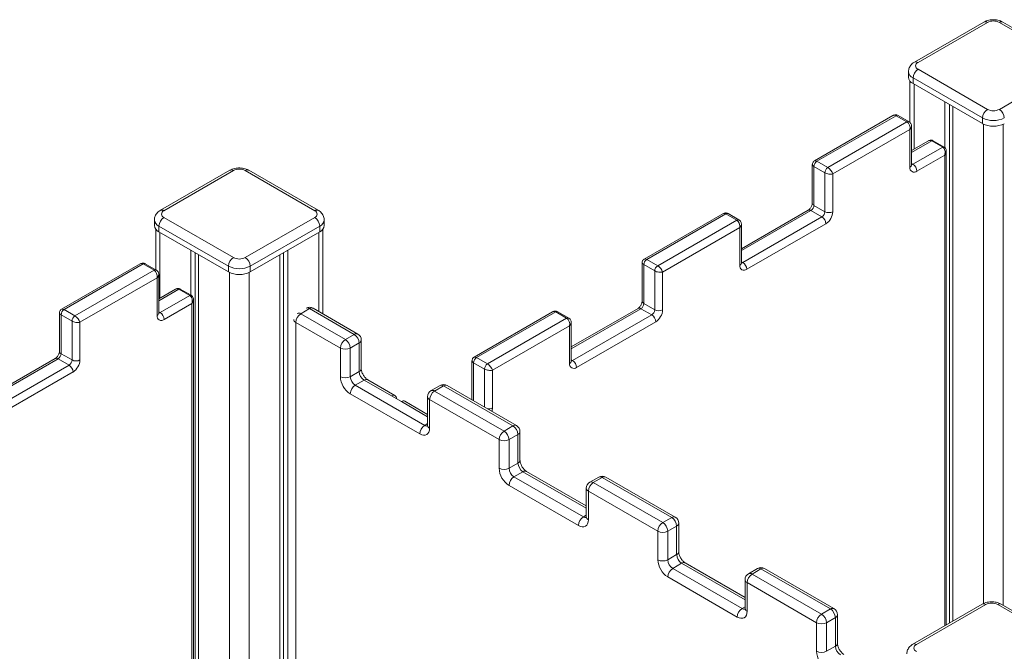
# Model space of a CAD drawing. Units: millimetres. Extents: x -9513 to 19495, y -7699 to 1685.
# Drawn here: x 9882 to 10584, y -4276 to -3825 of the extents above; entities that cross this region are included whole.
import ezdxf

# ---------------------------------------------------------------- set-up
doc = ezdxf.new("R2010")
doc.units = ezdxf.units.MM

msp = doc.modelspace()

# ---------------------------------------------------------------- linework, layer by layer
at = {"color": 7, "linetype": 'Continuous', "lineweight": 15}
for p, q in [((10569.27, -3826.96), (10519.77, -3855.54)), ((10571.77, -3827.21), (10522.27, -3855.78)), ((10629.75, -3855.78), (10580.25, -3827.21)), ((10632.25, -3855.54), (10582.75, -3826.96)), ((10515.51, -3862.32), (10515.51, -3866.4)), ((10568.23, -3895.38), (10518.74, -3866.81)), ((10518.74, -3866.81), (10518.74, -3870.89)), ((10522.27, -3860.68), (10571.77, -3889.26)), ((10580.25, -3889.26), (10629.75, -3860.68)), ((10516.51, -3869.04), (10516.51, -3898.58)), ((10518.74, -3870.89), (10568.23, -3899.46)), ((10541.36, -3883.95), (10541.36, -3916.49)), ((10544.64, -3885.84), (10544.64, -4255.84)), ((10547.02, -3887.22), (10547.02, -4254.46)), ((10504.44, -3893.68), (10448.44, -3926)), ((10506.64, -3893.76), (10450.24, -3926.32)), ((10506.64, -3893.76), (10514.42, -3898.25)), ((10515.92, -3898.1), (10508.14, -3893.61)), ((10458.01, -3930.81), (10514.42, -3898.25)), ((10517.71, -3928.87), (10517.71, -3901.35)), ((10568.23, -3895.38), (10568.23, -3899.46)), ((10516.54, -3903.56), (10461.55, -3935.3)), ((10516.54, -3930.5), (10516.54, -3903.56)), ((10529.68, -3911.77), (10517.71, -3918.68)), ((10518.66, -3928.46), (10539.88, -3916.22)), ((10532.1, -3911.72), (10539.88, -3916.22)), ((10540.88, -3916.12), (10533.1, -3911.63)), ((10541.29, -3921.93), (10521.49, -3933.36)), ((10542.46, -4257.09), (10542.46, -3919.14)), ((10446.94, -3928.6), (10446.94, -3956.13)), ((10448.11, -3930), (10455.89, -3934.49)), ((10448.11, -3930), (10448.11, -3957.76)), ((10450.24, -3926.32), (10458.01, -3930.81)), ((10031.76, -3932.71), (9982.26, -3961.29)), ((10034.26, -3932.96), (9984.76, -3961.54)), ((10092.24, -3961.54), (10042.75, -3932.96)), ((10094.74, -3961.29), (10045.25, -3932.71)), ((10455.89, -3962.25), (10455.89, -3934.49)), ((10461.55, -3935.3), (10461.55, -3962.25)), ((10448.11, -3957.76), (10455.89, -3962.25)), ((10383.14, -3963.7), (10327.14, -3996.03)), ((10385.34, -3963.78), (10328.94, -3996.35)), ((10385.34, -3963.78), (10393.12, -3968.27)), ((10394.62, -3968.12), (10386.84, -3963.63)), ((10443.99, -3961.23), (10396.41, -3988.7)), ((10445.99, -3961.43), (10453.77, -3965.92)), ((9978.01, -3968.07), (9978.01, -3972.15)), ((9984.76, -3966.44), (10034.26, -3995.01)), ((10042.75, -3995.01), (10092.24, -3966.44)), ((10099, -3972.15), (10099, -3968.07)), ((10336.71, -4000.84), (10393.12, -3968.27)), ((10396.41, -3998.89), (10396.41, -3971.37)), ((10397.36, -3998.49), (10453.77, -3965.92)), ((10456.6, -3970.82), (10400.19, -4003.38)), ((9979.01, -3974.8), (9979.01, -4003.77)), ((10030.73, -4001.13), (9981.23, -3972.56)), ((9981.23, -3972.56), (9981.23, -3976.64)), ((9981.23, -3976.64), (10030.73, -4005.22)), ((10095.78, -3972.56), (10046.28, -4001.13)), ((10046.28, -4005.22), (10095.78, -3976.64)), ((10095.78, -3972.56), (10095.78, -3976.64)), ((10098, -4035.15), (10098, -3974.8)), ((10395.24, -3973.58), (10340.25, -4005.33)), ((10395.24, -4000.53), (10395.24, -3973.58)), ((10003.86, -3989.7), (10003.86, -4021.72)), ((10007.13, -3991.59), (10007.13, -4403.15)), ((10009.51, -3992.97), (10009.51, -4401.78)), ((10067.49, -3992.97), (10067.49, -4402.37)), ((10069.88, -3991.59), (10069.88, -4403.74)), ((10073.15, -3989.7), (10073.15, -4405.63)), ((9967.79, -3999.5), (9911.79, -4031.82)), ((9969.99, -3999.58), (9913.59, -4032.14)), ((9969.99, -3999.58), (9977.77, -4004.07)), ((9979.27, -4003.92), (9971.49, -3999.43)), ((10325.64, -3998.63), (10325.64, -4026.15)), ((10326.82, -4000.02), (10334.59, -4004.51)), ((10326.82, -4000.02), (10326.82, -4027.78)), ((10328.94, -3996.35), (10336.71, -4000.84)), ((9921.36, -4036.63), (9977.77, -4004.07)), ((9981.06, -4034.69), (9981.06, -4007.17)), ((10030.73, -4001.13), (10030.73, -4005.22)), ((10046.28, -4001.13), (10046.28, -4005.22)), ((10334.59, -4032.27), (10334.59, -4004.51)), ((10340.25, -4005.33), (10340.25, -4032.27)), ((9979.89, -4009.38), (9924.9, -4041.12)), ((9979.89, -4036.32), (9979.89, -4009.38)), ((9993.04, -4017.59), (9981.06, -4024.5)), ((9995.45, -4017.54), (10003.23, -4022.04)), ((10004.23, -4021.94), (9996.45, -4017.45)), ((9982.01, -4034.28), (10003.23, -4022.04)), ((10004.64, -4027.75), (9984.84, -4039.18)), ((10005.81, -4403.91), (10005.81, -4024.96)), ((10326.82, -4027.78), (10334.59, -4032.27)), ((9910.29, -4034.42), (9910.29, -4061.95)), ((9913.59, -4032.14), (9921.36, -4036.63)), ((10088.61, -4031.42), (10082.25, -4035.09)), ((10082.25, -4035.09), (10114.07, -4053.46)), ((10120.43, -4049.79), (10088.61, -4031.42)), ((10122.93, -4049.54), (10091.11, -4031.17)), ((10261.84, -4033.73), (10205.84, -4066.05)), ((10264.04, -4033.81), (10207.64, -4066.37)), ((10264.04, -4033.81), (10271.82, -4038.3)), ((10273.32, -4038.15), (10265.54, -4033.66)), ((10322.69, -4031.26), (10275.12, -4058.73)), ((10324.69, -4031.46), (10332.47, -4035.95)), ((9911.47, -4035.82), (9919.24, -4040.31)), ((9911.47, -4035.82), (9911.47, -4063.58)), ((9919.24, -4068.07), (9919.24, -4040.31)), ((9924.9, -4041.12), (9924.9, -4068.07)), ((10110.53, -4059.59), (10078.71, -4041.22)), ((10215.42, -4070.86), (10271.82, -4038.3)), ((10275.12, -4068.92), (10275.12, -4041.39)), ((10276.07, -4068.51), (10332.47, -4035.95)), ((10335.3, -4040.85), (10278.89, -4073.41)), ((10273.94, -4043.6), (10218.95, -4075.35)), ((10273.94, -4070.55), (10273.94, -4043.6)), ((10120.43, -4049.79), (10114.07, -4053.46)), ((10123.97, -4055.91), (10117.6, -4059.59)), ((10123.97, -4076.33), (10123.97, -4055.91)), ((10125.43, -4074.29), (10125.43, -4053.87)), ((9911.47, -4063.58), (9919.24, -4068.07)), ((10110.53, -4080), (10110.53, -4059.59)), ((10117.6, -4059.59), (10117.6, -4080)), ((9907.34, -4067.05), (9859.77, -4094.52)), ((9909.34, -4067.25), (9917.12, -4071.74)), ((10204.34, -4068.65), (10204.34, -4096.17)), ((10205.52, -4070.04), (10213.29, -4074.53)), ((10207.64, -4066.37), (10215.42, -4070.86)), ((9860.72, -4104.31), (9917.12, -4071.74)), ((9919.95, -4076.64), (9863.54, -4109.2)), ((10123.97, -4076.33), (10117.6, -4080)), ((10218.95, -4075.35), (10218.95, -4102.3)), ((10127.5, -4082.45), (10121.14, -4086.12)), ((10146.95, -4093.68), (10127.5, -4082.45)), ((10149.45, -4093.43), (10130, -4082.2)), ((10121.14, -4086.12), (10170.64, -4114.7)), ((10181.57, -4086.28), (10175.21, -4089.95)), ((10184.07, -4086.53), (10177.71, -4090.2)), ((10177.71, -4090.2), (10227.2, -4118.78)), ((10233.57, -4115.1), (10184.07, -4086.53)), ((10236.07, -4114.85), (10186.57, -4086.28)), ((10167.1, -4120.82), (10117.6, -4092.25)), ((10154.02, -4097.76), (10146.95, -4093.68)), ((10172.71, -4106.86), (10156.52, -4097.51)), ((10172.71, -4094.28), (10172.71, -4114.7)), ((10174.17, -4096.33), (10174.17, -4116.74)), ((10223.67, -4124.9), (10174.17, -4096.33)), ((10233.57, -4115.1), (10227.2, -4118.78)), ((10238.57, -4139.6), (10238.57, -4119.18)), ((10223.67, -4145.31), (10223.67, -4124.9)), ((10237.1, -4121.23), (10230.74, -4124.9)), ((10230.74, -4124.9), (10230.74, -4145.31)), ((10237.1, -4141.64), (10237.1, -4121.23)), ((10237.1, -4141.64), (10230.74, -4145.31)), ((10240.64, -4147.76), (10234.28, -4151.44)), ((10285.84, -4172.17), (10243.14, -4147.52)), ((10234.28, -4151.44), (10283.77, -4180.01)), ((10294.71, -4151.59), (10288.34, -4155.27)), ((10297.21, -4151.84), (10290.84, -4155.51)), ((10346.71, -4180.41), (10297.21, -4151.84)), ((10349.2, -4180.17), (10299.71, -4151.59)), ((10280.24, -4186.13), (10230.74, -4157.56)), ((10285.84, -4159.6), (10285.84, -4180.01)), ((10287.31, -4161.64), (10287.31, -4182.05)), ((10336.81, -4190.21), (10287.31, -4161.64)), ((10290.84, -4155.51), (10340.34, -4184.09)), ((10346.71, -4180.41), (10340.34, -4184.09)), ((10350.24, -4186.54), (10343.88, -4190.21)), ((10350.24, -4206.95), (10350.24, -4186.54)), ((10351.71, -4204.91), (10351.71, -4184.5)), ((10336.81, -4210.63), (10336.81, -4190.21)), ((10343.88, -4190.21), (10343.88, -4210.63)), ((10350.24, -4206.95), (10343.88, -4210.63)), ((10353.78, -4213.08), (10347.41, -4216.75)), ((10347.41, -4216.75), (10396.91, -4245.32)), ((10398.98, -4237.48), (10356.28, -4212.83)), ((10407.84, -4216.91), (10401.48, -4220.58)), ((10410.34, -4217.15), (10403.98, -4220.83)), ((10459.84, -4245.73), (10410.34, -4217.15)), ((10462.34, -4245.48), (10412.84, -4216.91)), ((10393.37, -4251.45), (10343.88, -4222.87)), ((10398.98, -4224.91), (10398.98, -4245.32)), ((10403.98, -4220.83), (10453.48, -4249.4)), ((10400.45, -4226.95), (10400.45, -4247.36)), ((10449.94, -4255.52), (10400.45, -4226.95)), ((10459.84, -4245.73), (10453.48, -4249.4)), ((10568.1, -4242.3), (10518.6, -4270.87)), ((10570.6, -4242.54), (10521.1, -4271.12)), ((10628.58, -4271.12), (10579.08, -4242.54)), ((10631.08, -4270.87), (10581.58, -4242.3)), ((10463.38, -4251.85), (10457.01, -4255.52)), ((10463.38, -4272.26), (10463.38, -4251.85)), ((10464.84, -4270.22), (10464.84, -4249.81)), ((10449.94, -4275.94), (10449.94, -4255.52)), ((10457.01, -4255.52), (10457.01, -4275.94)), ((10463.38, -4272.26), (10457.01, -4275.94))]:
    msp.add_line(p, q, dxfattribs=at)
at = {"color": 8, "linetype": 'Continuous', "lineweight": 15}
for p, q in [((10519.44, -3871.3), (10519.44, -3917.68)), ((10568.94, -3899.84), (10568.94, -4241.9)), ((10583.08, -3899.84), (10583.08, -4243.16)), ((10532.1, -3911.72), (10517.71, -3920.03)), ((10541.29, -4257.77), (10541.29, -3921.93)), ((10517.71, -3927.91), (10518.66, -3928.46)), ((10445.99, -3961.43), (10396.41, -3990.05)), ((9981.93, -3977.05), (9981.93, -4023.99)), ((10095.07, -3977.05), (10095.07, -4033.46)), ((10396.41, -3997.94), (10397.36, -3998.49)), ((10031.43, -4005.59), (10031.43, -4389.12)), ((10045.57, -4005.59), (10045.57, -4389.71)), ((9995.45, -4017.54), (9981.06, -4025.85)), ((10004.64, -4404.59), (10004.64, -4027.75)), ((9981.06, -4033.73), (9982.01, -4034.28)), ((10324.69, -4031.46), (10275.12, -4060.08)), ((10078.71, -4041.22), (10078.71, -4408.84)), ((9909.34, -4067.25), (9859.77, -4095.87)), ((10205.52, -4070.04), (10205.52, -4097.22)), ((10275.12, -4067.96), (10276.07, -4068.51)), ((10213.29, -4101.71), (10213.29, -4074.53)), ((10172.71, -4108.55), (10154.02, -4097.76)), ((10204.34, -4096.17), (10204.41, -4096.58)), ((10172.71, -4113.5), (10170.64, -4114.7)), ((10285.84, -4173.86), (10240.64, -4147.76)), ((10285.84, -4178.82), (10283.77, -4180.01)), ((10398.98, -4239.17), (10353.78, -4213.08)), ((10398.98, -4244.13), (10396.91, -4245.32))]:
    msp.add_line(p, q, dxfattribs=at)
at = {"color": 8, "linetype": 'Continuous', "lineweight": 15, "flags": 128}
msp.add_lwpolyline([(10393.12, -3968.27), (10393.54, -3968.08), (10393.93, -3967.99), (10394.3, -3968.01), (10394.62, -3968.12), (10394.62, -3968.12)], dxfattribs=at)
at = {"color": 7, "linetype": 'Continuous', "lineweight": 15, "flags": 128}
for points in [[(10174.17, -4116.74), (10174.04, -4118.25), (10173.63, -4119.55), (10172.98, -4120.59), (10172.1, -4121.32), (10171.03, -4121.71), (10169.81, -4121.76), (10168.48, -4121.46), (10167.1, -4120.82)], [(10287.31, -4182.05), (10287.17, -4183.57), (10286.77, -4184.87), (10286.12, -4185.9), (10285.24, -4186.63), (10284.17, -4187.03), (10282.94, -4187.08), (10281.62, -4186.77), (10280.24, -4186.13)], [(10400.45, -4247.36), (10400.31, -4248.88), (10399.91, -4250.18), (10399.25, -4251.21), (10398.37, -4251.94), (10397.3, -4252.34), (10396.08, -4252.39), (10394.75, -4252.09), (10393.37, -4251.45)]]:
    msp.add_lwpolyline(points, dxfattribs=at)
at = {"color": 8, "linetype": 'Continuous', "lineweight": 15}
for centre, radius, start, end in [((10570.3, -3829.25), 2.52, 54.384, 114.30331), ((10581.72, -3829.25), 2.52, 65.69888, 125.61381), ((10520.81, -3857.83), 2.51, 54.37925, 114.30136), ((10521.02, -3861.77), 5.53, 185.73517, 245.62115), ((10507.52, -3894.98), 1.51, 65.69324, 125.61173), ((10515.3, -3899.51), 1.54, 66.38842, 124.8851), ((10532.68, -3912.54), 1.01, 65.72387, 125.60041), ((10540.46, -3916.98), 0.959, 64.02435, 127.25196), ((10515.71, -3928.67), 2.01, 294.38484, 354.29477), ((10517.66, -3926.88), 1.87, 271.51611, 302.33145), ((10032.8, -3935.01), 2.52, 54.38838, 114.29893), ((10044.21, -3935.01), 2.52, 65.69772, 125.61497), ((10448.94, -3955.93), 2.01, 185.69197, 245.62614), ((9983.3, -3963.58), 2.51, 54.38364, 114.29697), ((10093.73, -3963.77), 2.68, 67.67364, 123.61743), ((10386.22, -3965.01), 1.51, 65.69593, 125.62377), ((10444.82, -3963.07), 2.01, 54.37267, 114.31868), ((9983.51, -3967.52), 5.53, 185.73082, 245.62284), ((10093.63, -3967.62), 5.39, 293.49059, 355.22776), ((9970.87, -4000.8), 1.51, 65.68786, 125.63337), ((10394.41, -3998.69), 2.01, 294.38484, 354.29477), ((10396.36, -3996.91), 1.87, 271.51599, 302.32903), ((9978.65, -4005.3), 1.51, 65.76667, 125.52081), ((9996.04, -4018.36), 1.01, 65.68054, 125.61706), ((10003.8, -4022.75), 0.917, 62.41705, 128.85697), ((10327.65, -4025.95), 2.01, 185.69218, 245.62868), ((9979.06, -4034.49), 2.01, 294.38457, 354.29618), ((9981.01, -4032.7), 1.87, 271.5684, 302.29875), ((10080.78, -4037.14), 2.52, 54.38287, 114.30444), ((10087.15, -4033.46), 2.52, 54.38287, 114.30444), ((10090.08, -4033.46), 2.51, 65.69267, 125.62002), ((10264.92, -4035.03), 1.51, 65.69686, 125.60963), ((10323.52, -4033.09), 2.01, 54.37267, 114.31868), ((10079.75, -4038.93), 2.51, 185.69552, 245.6235), ((10272.7, -4039.56), 1.54, 66.38647, 124.88552), ((10121.9, -4051.83), 2.51, 65.69267, 125.62002), ((10122.93, -4053.62), 2.51, 294.37375, 354.3019), ((9912.3, -4061.75), 2.01, 185.69207, 245.62741), ((9908.17, -4068.89), 2.01, 54.38093, 114.31042), ((10273.11, -4068.72), 2.01, 294.38427, 354.29534), ((10275.07, -4066.93), 1.87, 271.51034, 302.33468), ((10122.93, -4074.04), 2.51, 294.37375, 354.3019), ((10128.97, -4084.49), 2.51, 65.69267, 125.62002), ((10176.24, -4092.25), 2.52, 54.38287, 114.30444), ((10182.61, -4088.57), 2.52, 54.38287, 114.30444), ((10185.54, -4088.57), 2.51, 65.69267, 125.62002), ((10175.21, -4094.03), 2.51, 185.69552, 245.6235), ((10216.15, -4096.9), 6.08, 263.16777, 297.45191), ((10210.09, -4102.14), 8.86, 342.89955, 358.99518), ((10172.17, -4112.47), 2.71, 235.54542, 282.04819), ((10175.21, -4114.45), 2.51, 185.69552, 245.6235), ((10235.03, -4117.15), 2.51, 65.69267, 125.62002), ((10236.07, -4118.94), 2.51, 294.36752, 354.31696), ((10236.07, -4139.35), 2.51, 294.36752, 354.31696), ((10242.1, -4149.81), 2.51, 65.69267, 125.62002), ((10295.74, -4153.88), 2.51, 54.37849, 114.30882), ((10298.67, -4153.88), 2.51, 65.69267, 125.62002), ((10288.35, -4159.35), 2.51, 185.69114, 245.62788), ((10289.38, -4157.56), 2.51, 54.37849, 114.30882), ((10285.3, -4177.78), 2.71, 235.54868, 282.04493), ((10288.35, -4179.76), 2.51, 185.69114, 245.62788), ((10348.17, -4182.46), 2.51, 65.69267, 125.62002), ((10349.2, -4184.25), 2.51, 294.36598, 354.30967), ((10349.2, -4204.66), 2.51, 294.36598, 354.30967), ((10355.24, -4215.12), 2.51, 65.69267, 125.62002), ((10408.88, -4219.2), 2.52, 54.3868, 114.3005), ((10411.81, -4219.2), 2.51, 65.69267, 125.62002), ((10401.48, -4224.66), 2.51, 185.69006, 245.6253), ((10402.52, -4222.87), 2.52, 54.3868, 114.3005), ((10398.44, -4243.09), 2.71, 235.55182, 282.04515), ((10401.48, -4245.07), 2.51, 185.69006, 245.6253), ((10461.31, -4247.77), 2.51, 65.69267, 125.62002), ((10569.13, -4244.59), 2.52, 54.3974, 114.2899), ((10580.55, -4244.59), 2.52, 65.69818, 125.61451), ((10462.34, -4249.56), 2.52, 294.39329, 354.30003), ((10462.34, -4269.97), 2.52, 294.39329, 354.30003), ((10519.64, -4273.16), 2.51, 54.38693, 114.29734)]:
    msp.add_arc(centre, radius, start, end, dxfattribs=at)
at = {"color": 7, "linetype": 'Continuous', "lineweight": 15}
for centre, radius, start, end in [((10576.01, -3835.4), 9.22, 62.60833, 117.39167), ((10523.2, -3858.23), 2.62, 110.78108, 249.21892), ((10521.02, -3865.85), 5.53, 185.6922, 245.62715), ((10526.41, -3867.16), 7.68, 122.60753, 177.39326), ((10575.91, -3895.73), 7.68, 122.60753, 177.39326), ((10576.01, -3881.07), 9.22, 242.61052, 297.38948), ((10576.11, -3895.73), 7.68, 2.60533, 57.3931), ((10576.01, -3880.37), 16.91, 242.60981, 297.39055), ((10576.01, -3884.45), 16.91, 242.60981, 297.39055), ((10452.72, -3930.21), 4.61, 122.60767, 177.39233), ((10515.35, -3933.64), 6.15, 2.60584, 57.39613), ((10038.5, -3941.15), 9.22, 62.60957, 117.3901), ((10460.5, -3934.7), 4.61, 122.60767, 177.39233), ((10519.56, -3930.99), 3.06, 170.78598, 309.20496), ((10443.51, -3957.55), 4.61, 302.60767, 357.39233), ((9985.69, -3963.99), 2.62, 110.78388, 249.2171), ((10091.31, -3963.99), 2.62, 290.78388, 69.2171), ((10451.29, -3962.04), 4.61, 302.60767, 357.39233), ((10458.72, -3956.79), 6.15, 242.608, 297.39101), ((10450.8, -3961.76), 10.76, 302.60485, 357.39459), ((9983.51, -3971.6), 5.53, 185.69384, 245.62551), ((9988.9, -3972.91), 7.68, 122.60729, 177.3931), ((10088.1, -3972.91), 7.69, 2.60888, 57.39112), ((10093.5, -3971.6), 5.53, 294.37576, 354.3069), ((10450.46, -3971.1), 6.15, 2.60584, 57.39613), ((10038.4, -4001.48), 7.68, 122.60729, 177.3931), ((10038.5, -3986.82), 9.22, 242.60957, 297.3901), ((10038.6, -4001.48), 7.69, 2.60888, 57.39112), ((10331.42, -4000.23), 4.61, 122.60544, 177.39522), ((10394.05, -4003.66), 6.15, 2.60584, 57.39613), ((10038.5, -3986.12), 16.91, 242.60984, 297.3898), ((10038.5, -3990.2), 16.91, 242.60984, 297.3898), ((10339.2, -4004.72), 4.61, 122.60544, 177.39522), ((10398.26, -4001.02), 3.06, 170.78579, 309.20346), ((10322.21, -4027.57), 4.61, 302.60797, 357.39203), ((9916.07, -4036.03), 4.61, 122.60425, 177.39608), ((9978.7, -4039.46), 6.15, 2.60544, 57.39604), ((10086.39, -4041.57), 7.68, 122.6046, 177.39619), ((10088.61, -4035.5), 5, 60.00269, 119.99731), ((10329.99, -4032.06), 4.61, 302.60797, 357.39203), ((10337.42, -4026.81), 6.15, 242.60752, 297.39051), ((10329.5, -4031.78), 10.76, 302.60493, 357.39507), ((9923.85, -4040.52), 4.61, 122.60425, 177.39608), ((9982.91, -4036.81), 3.06, 170.78517, 309.20408), ((10329.16, -4041.13), 6.15, 2.60584, 57.39613), ((10120.43, -4053.87), 5, 0, 60.00269), ((10118.21, -4059.94), 7.68, 122.6046, 177.39619), ((10109.93, -4059.94), 7.68, 2.6024, 57.39603), ((10116.29, -4056.26), 7.68, 2.6024, 57.39603), ((9906.86, -4063.37), 4.61, 302.60571, 357.39429), ((10114.07, -4052.76), 7.68, 242.60968, 297.3911), ((9914.64, -4067.86), 4.61, 302.60571, 357.39429), ((9922.07, -4062.61), 6.15, 242.60766, 297.39061), ((9914.15, -4067.58), 10.76, 302.60504, 357.39482), ((10210.12, -4070.25), 4.61, 122.60688, 177.39312), ((10276.96, -4071.04), 3.06, 170.78588, 309.20421), ((10272.75, -4073.69), 6.15, 2.60584, 57.39613), ((9913.81, -4076.92), 6.15, 2.60584, 57.39613), ((10131.64, -4075.98), 7.68, 182.60815, 237.39185), ((10217.9, -4074.74), 4.61, 122.60688, 177.39312), ((10125.88, -4079.3), 15.37, 182.60517, 237.39484), ((10114.07, -4073.18), 7.68, 242.60968, 297.3911), ((10125.28, -4079.65), 7.68, 182.60815, 237.39185), ((10125.28, -4092.6), 7.68, 122.6047, 177.39451), ((10177.71, -4094.28), 5, 119.99731, 180), ((10181.85, -4096.67), 7.68, 122.6046, 177.39619), ((10184.07, -4090.61), 5, 60.00269, 119.99731), ((10148.33, -4095.37), 2.18, 350.78521, 129.2064), ((10155.49, -4099.8), 2.51, 65.69267, 125.62002), ((10174.78, -4121.17), 7.68, 122.6047, 177.39451), ((10231.34, -4125.25), 7.68, 122.6046, 177.39619), ((10223.06, -4125.25), 7.68, 2.60332, 57.39668), ((10229.43, -4121.57), 7.68, 2.60332, 57.39668), ((10233.57, -4119.18), 5, 0, 60.00269), ((10227.2, -4118.08), 7.69, 242.60903, 297.39018), ((10239.02, -4144.61), 15.37, 182.60648, 237.39352), ((10227.2, -4138.49), 7.69, 242.60903, 297.39018), ((10238.42, -4144.96), 7.68, 182.60533, 237.3931), ((10244.78, -4141.29), 7.68, 182.60533, 237.3931), ((10238.42, -4157.91), 7.68, 122.6047, 177.39451), ((10297.21, -4155.92), 5, 60.00269, 119.99731), ((10290.84, -4159.6), 5, 119.99731, 180), ((10294.98, -4161.99), 7.68, 122.6046, 177.39619), ((10287.91, -4186.48), 7.68, 122.6047, 177.39451), ((10342.57, -4186.89), 7.68, 2.6024, 57.39603), ((10346.71, -4184.5), 5, 0, 60.00269), ((10344.48, -4190.56), 7.68, 122.6046, 177.39619), ((10336.2, -4190.56), 7.68, 2.6024, 57.39603), ((10340.34, -4183.39), 7.68, 242.60968, 297.3911), ((10352.16, -4209.93), 15.37, 182.60648, 237.39352), ((10340.34, -4203.8), 7.68, 242.60968, 297.3911), ((10351.55, -4210.28), 7.68, 182.60522, 237.39478), ((10357.92, -4206.6), 7.68, 182.60522, 237.39478), ((10351.55, -4223.22), 7.68, 122.6047, 177.39451), ((10410.34, -4221.24), 5, 60.00269, 119.99731), ((10403.98, -4224.91), 5, 119.99731, 180), ((10408.12, -4227.3), 7.68, 122.6046, 177.39619), ((10401.05, -4251.8), 7.68, 122.6047, 177.39451), ((10455.7, -4252.2), 7.68, 2.60815, 57.39185), ((10459.84, -4249.81), 5, 0, 60.00269), ((10574.84, -4250.73), 9.22, 62.61103, 117.38864), ((10457.62, -4255.87), 7.68, 122.6046, 177.39619), ((10449.34, -4255.87), 7.68, 2.60815, 57.39185), ((10453.48, -4248.7), 7.69, 242.61386, 297.38535), ((10471.05, -4271.92), 7.68, 182.60543, 237.39141), ((10522.03, -4273.57), 2.62, 110.78747, 249.21253), ((10465.29, -4275.24), 15.37, 182.6047, 237.39451), ((10453.48, -4269.11), 7.69, 242.61386, 297.38535)]:
    msp.add_arc(centre, radius, start, end, dxfattribs=at)
at = {"color": 8, "linetype": 'Continuous', "lineweight": 15}
for centre, major_axis, ratio, start_param, end_param in [((10505.94, -3897.43), (-0.98, 3.96), 0.692831, 5.695284, 6.480602), ((10513.71, -3901.92), (3.92, 1.13), 0.692769, 5.300424, 6.079597), ((10530.68, -3915.81), (0.53, 4.38), 0.711521, 5.989272, 6.774588), ((10538.46, -3920.3), (3.53, 2.65), 0.711499, 5.006453, 5.764256), ((10450.94, -3929.18), (3.99, -0.7), 0.422179, 3.219876, 4.001422), ((10450.94, -3929.18), (-2.6, 3.1), 0.422291, 5.423408, 6.203087), ((10384.64, -3967.46), (-0.98, 3.96), 0.692831, 5.695284, 6.480602), ((10392.41, -3971.95), (3.92, 1.13), 0.692769, 5.300424, 6.079597), ((9969.29, -4003.25), (-0.98, 3.96), 0.692831, 5.695284, 6.480602), ((10329.64, -3999.2), (3.99, -0.7), 0.422179, 3.219876, 4.001422), ((10329.64, -3999.2), (-2.6, 3.1), 0.422291, 5.423408, 6.203087), ((9977.06, -4007.74), (3.92, 1.13), 0.692769, 5.300424, 6.079597), ((9994.04, -4021.63), (0.53, 4.38), 0.711521, 5.989272, 6.774588), ((10001.81, -4026.12), (3.53, 2.65), 0.711499, 5.006453, 5.764256), ((9914.29, -4035), (3.99, -0.7), 0.422179, 3.219876, 4.001422), ((9914.29, -4035), (-2.6, 3.1), 0.422291, 5.423408, 6.203087), ((10263.34, -4037.48), (-0.98, 3.96), 0.692831, 5.695284, 6.480602), ((10271.12, -4041.97), (3.92, 1.13), 0.692769, 5.300424, 6.079597), ((10208.34, -4069.23), (3.99, -0.7), 0.422179, 3.219876, 4.001422), ((10208.34, -4069.23), (-2.6, 3.1), 0.422291, 5.423408, 6.203087)]:
    msp.add_ellipse(centre, major_axis=major_axis, ratio=ratio, start_param=start_param, end_param=end_param, dxfattribs=at)
at = {"color": 7, "linetype": 'Continuous', "lineweight": 15}
for centre, major_axis, ratio, start_param, end_param in [((10513.71, -3901.92), (-0.98, 3.96), 0.692831, 4.124488, 5.695284), ((10538.46, -3920.3), (0.53, 4.38), 0.711521, 4.418475, 5.989272), ((10458.72, -3933.67), (3.99, -0.7), 0.422179, 4.001422, 5.572219), ((10458.72, -3933.67), (-2.6, 3.1), 0.422291, 3.852612, 5.423408), ((10392.41, -3971.95), (-0.98, 3.96), 0.692831, 4.124488, 5.695284), ((9977.06, -4007.74), (-0.98, 3.96), 0.692831, 4.124488, 5.695284), ((10337.42, -4003.69), (3.99, -0.7), 0.422179, 4.001422, 5.572219), ((10337.42, -4003.69), (-2.6, 3.1), 0.422291, 3.852612, 5.423408), ((10001.81, -4026.12), (0.53, 4.38), 0.711521, 4.418475, 5.989272), ((9922.07, -4039.49), (3.99, -0.7), 0.422179, 4.001422, 5.572219), ((9922.07, -4039.49), (-2.6, 3.1), 0.422291, 3.852612, 5.423408), ((10271.12, -4041.97), (-0.98, 3.96), 0.692831, 4.124488, 5.695284), ((10216.12, -4073.72), (3.99, -0.7), 0.422179, 4.001422, 5.572219), ((10216.12, -4073.72), (-2.6, 3.1), 0.422291, 3.852612, 5.423408)]:
    msp.add_ellipse(centre, major_axis=major_axis, ratio=ratio, start_param=start_param, end_param=end_param, dxfattribs=at)
for points, knots in [([(10582.75, -3826.96), (10582.43, -3826.79), (10581.6, -3826.34), (10580.13, -3825.81), (10578.34, -3825.42), (10576.47, -3825.25), (10574.59, -3825.3), (10572.72, -3825.6), (10570.91, -3826.12), (10569.82, -3826.68), (10569.27, -3826.96)], [0, 0, 0, 0, 0.080616, 0.20897, 0.338354, 0.467949, 0.597921, 0.729383, 0.863563, 1, 1, 1, 1]), ([(10519.77, -3855.54), (10519.45, -3855.73), (10518.68, -3856.21), (10517.64, -3857.13), (10516.69, -3858.3), (10516.01, -3859.59), (10515.58, -3860.94), (10515.55, -3861.87), (10515.53, -3862.32)], [0, 0, 0, 0, 0.132757, 0.320158, 0.498581, 0.670911, 0.839785, 1, 1, 1, 1]), ([(10508.14, -3893.61), (10507.84, -3893.47), (10507.24, -3893.18), (10506.25, -3893.1), (10505.33, -3893.27), (10504.7, -3893.49), (10504.41, -3893.7), (10504.38, -3893.73)], [0, 0, 0, 0, 0.255432, 0.500005, 0.733971, 0.969254, 1, 1, 1, 1]), ([(10517.68, -3901.38), (10517.69, -3901.2), (10517.71, -3900.68), (10517.47, -3899.85), (10516.99, -3898.98), (10516.42, -3898.41), (10516.03, -3898.17), (10515.92, -3898.1)], [0, 0, 0, 0, 0.140964, 0.39694, 0.64927, 0.901334, 1, 1, 1, 1]), ([(10533.1, -3911.63), (10532.84, -3911.5), (10532.3, -3911.25), (10531.39, -3911.19), (10530.47, -3911.36), (10529.91, -3911.65), (10529.63, -3911.8)], [0, 0, 0, 0, 0.235959, 0.48821, 0.739869, 1, 1, 1, 1]), ([(10542.43, -3919.29), (10542.44, -3919.16), (10542.49, -3918.7), (10542.32, -3917.92), (10541.92, -3917.04), (10541.4, -3916.45), (10541.01, -3916.2), (10540.88, -3916.12)], [0, 0, 0, 0, 0.0987985, 0.3731453, 0.6281739, 0.8740633, 1, 1, 1, 1]), ([(10448.49, -3925.99), (10448.46, -3926.01), (10448.15, -3926.13), (10447.67, -3926.59), (10447.17, -3927.34), (10446.94, -3928.07), (10446.96, -3928.5), (10446.97, -3928.63)], [0, 0, 0, 0, 0.031151, 0.30832, 0.597114, 0.882373, 1, 1, 1, 1]), ([(10517.74, -3929.21), (10517.74, -3929.21), (10517.76, -3929.25), (10517.72, -3929.12), (10517.71, -3928.92), (10517.71, -3928.87)], [0, 0, 0, 0, 0.1012444, 0.7418764, 1, 1, 1, 1]), ([(10045.25, -3932.71), (10044.93, -3932.54), (10044.09, -3932.1), (10042.62, -3931.57), (10040.83, -3931.17), (10038.97, -3931), (10037.08, -3931.06), (10035.22, -3931.35), (10033.4, -3931.87), (10032.31, -3932.43), (10031.76, -3932.71)], [0, 0, 0, 0, 0.0805995, 0.2089718, 0.3383406, 0.4679388, 0.5979206, 0.7293738, 0.8635657, 1, 1, 1, 1]), ([(10446.94, -3956.13), (10446.94, -3956.22), (10446.93, -3956.47), (10446.83, -3957.09), (10446.57, -3957.94), (10446.14, -3958.85), (10445.58, -3959.74), (10444.95, -3960.48), (10444.38, -3960.99), (10444.11, -3961.16), (10443.99, -3961.23)], [0, 0, 0, 0, 0.0704, 0.199386, 0.333807, 0.473913, 0.617139, 0.760024, 0.899205, 1, 1, 1, 1]), ([(9982.26, -3961.29), (9981.94, -3961.49), (9981.18, -3961.96), (9980.13, -3962.89), (9979.18, -3964.06), (9978.51, -3965.35), (9978.08, -3966.7), (9978.04, -3967.62), (9978.02, -3968.07)], [0, 0, 0, 0, 0.132755, 0.320159, 0.498581, 0.670906, 0.839787, 1, 1, 1, 1]), ([(10098.98, -3968.06), (10098.99, -3968), (10099.04, -3967.44), (10098.83, -3966.4), (10098.37, -3965.03), (10097.63, -3963.78), (10096.67, -3962.68), (10095.68, -3961.86), (10094.99, -3961.44), (10094.74, -3961.29)], [0, 0, 0, 0, 0.023408, 0.199813, 0.371406, 0.541969, 0.715652, 0.896355, 1, 1, 1, 1]), ([(10386.84, -3963.63), (10386.54, -3963.49), (10385.94, -3963.21), (10384.95, -3963.13), (10384.03, -3963.29), (10383.4, -3963.52), (10383.11, -3963.73), (10383.08, -3963.75)], [0, 0, 0, 0, 0.255442, 0.499992, 0.733943, 0.969245, 1, 1, 1, 1]), ([(10396.38, -3971.41), (10396.39, -3971.22), (10396.41, -3970.71), (10396.17, -3969.87), (10395.69, -3969), (10395.12, -3968.44), (10394.73, -3968.19), (10394.62, -3968.12)], [0, 0, 0, 0, 0.140953, 0.396901, 0.649274, 0.901308, 1, 1, 1, 1]), ([(9971.49, -3999.43), (9971.19, -3999.29), (9970.59, -3999.01), (9969.6, -3998.92), (9968.68, -3999.09), (9968.05, -3999.31), (9967.76, -3999.52), (9967.73, -3999.55)], [0, 0, 0, 0, 0.255445, 0.500008, 0.733972, 0.96926, 1, 1, 1, 1]), ([(10327.19, -3996.02), (10327.16, -3996.03), (10326.85, -3996.15), (10326.37, -3996.61), (10325.87, -3997.37), (10325.64, -3998.1), (10325.66, -3998.53), (10325.67, -3998.65)], [0, 0, 0, 0, 0.031188, 0.308289, 0.597081, 0.882372, 1, 1, 1, 1]), ([(10396.44, -3999.23), (10396.44, -3999.24), (10396.46, -3999.27), (10396.42, -3999.14), (10396.42, -3998.95), (10396.41, -3998.89)], [0, 0, 0, 0, 0.1012444, 0.7418764, 1, 1, 1, 1]), ([(9981.03, -4007.2), (9981.04, -4007.02), (9981.06, -4006.5), (9980.82, -4005.67), (9980.34, -4004.8), (9979.77, -4004.23), (9979.38, -4003.99), (9979.27, -4003.92)], [0, 0, 0, 0, 0.14096, 0.396901, 0.649275, 0.90131, 1, 1, 1, 1]), ([(9996.45, -4017.45), (9996.19, -4017.32), (9995.65, -4017.07), (9994.74, -4017.01), (9993.82, -4017.18), (9993.27, -4017.47), (9992.98, -4017.62)], [0, 0, 0, 0, 0.235962, 0.488188, 0.739848, 1, 1, 1, 1]), ([(10005.78, -4025.11), (10005.79, -4024.98), (10005.84, -4024.52), (10005.67, -4023.74), (10005.27, -4022.87), (10004.75, -4022.27), (10004.36, -4022.02), (10004.23, -4021.94)], [0, 0, 0, 0, 0.098756, 0.373148, 0.628183, 0.874075, 1, 1, 1, 1]), ([(10325.64, -4026.15), (10325.64, -4026.24), (10325.63, -4026.5), (10325.53, -4027.11), (10325.27, -4027.96), (10324.84, -4028.88), (10324.28, -4029.76), (10323.65, -4030.51), (10323.08, -4031.02), (10322.81, -4031.19), (10322.69, -4031.26)], [0, 0, 0, 0, 0.0704, 0.199387, 0.333807, 0.473919, 0.617138, 0.760032, 0.899205, 1, 1, 1, 1]), ([(9911.84, -4031.81), (9911.81, -4031.83), (9911.5, -4031.95), (9911.02, -4032.41), (9910.52, -4033.16), (9910.29, -4033.89), (9910.31, -4034.32), (9910.32, -4034.45)], [0, 0, 0, 0, 0.031171, 0.308298, 0.597085, 0.882371, 1, 1, 1, 1]), ([(9981.09, -4035.03), (9981.09, -4035.03), (9981.11, -4035.07), (9981.07, -4034.94), (9981.07, -4034.74), (9981.06, -4034.69)], [0, 0, 0, 0, 0.101144, 0.74174, 1, 1, 1, 1]), ([(10265.54, -4033.66), (10265.24, -4033.52), (10264.64, -4033.23), (10263.65, -4033.15), (10262.73, -4033.32), (10262.1, -4033.54), (10261.82, -4033.75), (10261.78, -4033.77)], [0, 0, 0, 0, 0.255442, 0.500002, 0.733952, 0.969266, 1, 1, 1, 1]), ([(10275.08, -4041.43), (10275.09, -4041.25), (10275.11, -4040.73), (10274.87, -4039.9), (10274.39, -4039.03), (10273.82, -4038.46), (10273.43, -4038.22), (10273.32, -4038.15)], [0, 0, 0, 0, 0.140965, 0.396913, 0.649257, 0.901333, 1, 1, 1, 1]), ([(9910.29, -4061.95), (9910.29, -4062.04), (9910.28, -4062.29), (9910.18, -4062.91), (9909.92, -4063.76), (9909.49, -4064.67), (9908.93, -4065.56), (9908.3, -4066.3), (9907.73, -4066.81), (9907.46, -4066.98), (9907.34, -4067.05)], [0, 0, 0, 0, 0.070398, 0.199416, 0.333803, 0.473913, 0.617134, 0.760022, 0.899196, 1, 1, 1, 1]), ([(10205.89, -4066.04), (10205.86, -4066.05), (10205.55, -4066.18), (10205.07, -4066.64), (10204.57, -4067.39), (10204.34, -4068.12), (10204.36, -4068.55), (10204.37, -4068.68)], [0, 0, 0, 0, 0.0311656, 0.3082766, 0.597117, 0.8823605, 1, 1, 1, 1]), ([(10275.14, -4069.25), (10275.14, -4069.26), (10275.16, -4069.3), (10275.12, -4069.17), (10275.12, -4068.97), (10275.12, -4068.92)], [0, 0, 0, 0, 0.1012444, 0.7418764, 1, 1, 1, 1]), ([(10130, -4082.2), (10129.89, -4082.14), (10129.59, -4081.95), (10128.97, -4081.47), (10128.2, -4080.69), (10127.43, -4079.73), (10126.73, -4078.62), (10126.15, -4077.45), (10125.73, -4076.28), (10125.5, -4075.25), (10125.43, -4074.61), (10125.43, -4074.34), (10125.43, -4074.29)], [0, 0, 0, 0, 0.05856, 0.167411, 0.2797, 0.395822, 0.514506, 0.634247, 0.753072, 0.86939, 0.973325, 1, 1, 1, 1]), ([(10204.34, -4096.17), (10204.35, -4096.26), (10204.35, -4096.36), (10204.32, -4096.5), (10204.32, -4096.53)], [0, 0, 0, 0, 0.851178, 1, 1, 1, 1]), ([(10172.71, -4114.7), (10172.7, -4114.81), (10172.7, -4115.13), (10172.63, -4115.42), (10172.62, -4115.42), (10172.62, -4115.42)], [0, 0, 0, 0, 0.238377, 0.67973, 1, 1, 1, 1]), ([(10243.14, -4147.52), (10243.03, -4147.45), (10242.72, -4147.26), (10242.11, -4146.78), (10241.33, -4146.01), (10240.57, -4145.04), (10239.87, -4143.94), (10239.29, -4142.76), (10238.87, -4141.59), (10238.63, -4140.56), (10238.57, -4139.93), (10238.57, -4139.65), (10238.57, -4139.6)], [0, 0, 0, 0, 0.05856, 0.167392, 0.279682, 0.395805, 0.514508, 0.634237, 0.753072, 0.869392, 0.97333, 1, 1, 1, 1]), ([(10285.84, -4180.01), (10285.84, -4180.12), (10285.83, -4180.44), (10285.76, -4180.73), (10285.76, -4180.73), (10285.76, -4180.73)], [0, 0, 0, 0, 0.238407, 0.679726, 1, 1, 1, 1]), ([(10356.28, -4212.83), (10356.17, -4212.76), (10355.86, -4212.57), (10355.24, -4212.09), (10354.47, -4211.32), (10353.7, -4210.35), (10353, -4209.25), (10352.43, -4208.07), (10352.01, -4206.91), (10351.77, -4205.88), (10351.71, -4205.24), (10351.71, -4204.97), (10351.71, -4204.91)], [0, 0, 0, 0, 0.058581, 0.167391, 0.279702, 0.395825, 0.514495, 0.634237, 0.753072, 0.869392, 0.97333, 1, 1, 1, 1]), ([(10398.98, -4245.32), (10398.98, -4245.43), (10398.97, -4245.75), (10398.9, -4246.04), (10398.9, -4246.05), (10398.9, -4246.05)], [0, 0, 0, 0, 0.238429, 0.679735, 1, 1, 1, 1]), ([(10581.58, -4242.3), (10581.26, -4242.12), (10580.43, -4241.68), (10578.96, -4241.15), (10577.17, -4240.75), (10575.3, -4240.58), (10573.42, -4240.64), (10571.55, -4240.93), (10569.74, -4241.45), (10568.65, -4242.01), (10568.1, -4242.3)], [0, 0, 0, 0, 0.0806, 0.208958, 0.338342, 0.467942, 0.597913, 0.729371, 0.863564, 1, 1, 1, 1]), ([(10469.41, -4278.14), (10469.31, -4278.07), (10469, -4277.89), (10468.38, -4277.4), (10467.61, -4276.63), (10466.84, -4275.67), (10466.14, -4274.56), (10465.56, -4273.38), (10465.14, -4272.22), (10464.91, -4271.19), (10464.85, -4270.55), (10464.84, -4270.28), (10464.84, -4270.22)], [0, 0, 0, 0, 0.058541, 0.167396, 0.279708, 0.395795, 0.514499, 0.634231, 0.753076, 0.869394, 0.973334, 1, 1, 1, 1]), ([(10518.6, -4270.87), (10518.28, -4271.07), (10517.51, -4271.54), (10516.47, -4272.47), (10515.52, -4273.64), (10514.85, -4274.93), (10514.42, -4276.28), (10514.38, -4277.2), (10514.36, -4277.65)], [0, 0, 0, 0, 0.132757, 0.320155, 0.498579, 0.670903, 0.839784, 1, 1, 1, 1])]:
    msp.add_open_spline(points, degree=3, knots=knots, dxfattribs=at)

doc.saveas('drawing.dxf')
